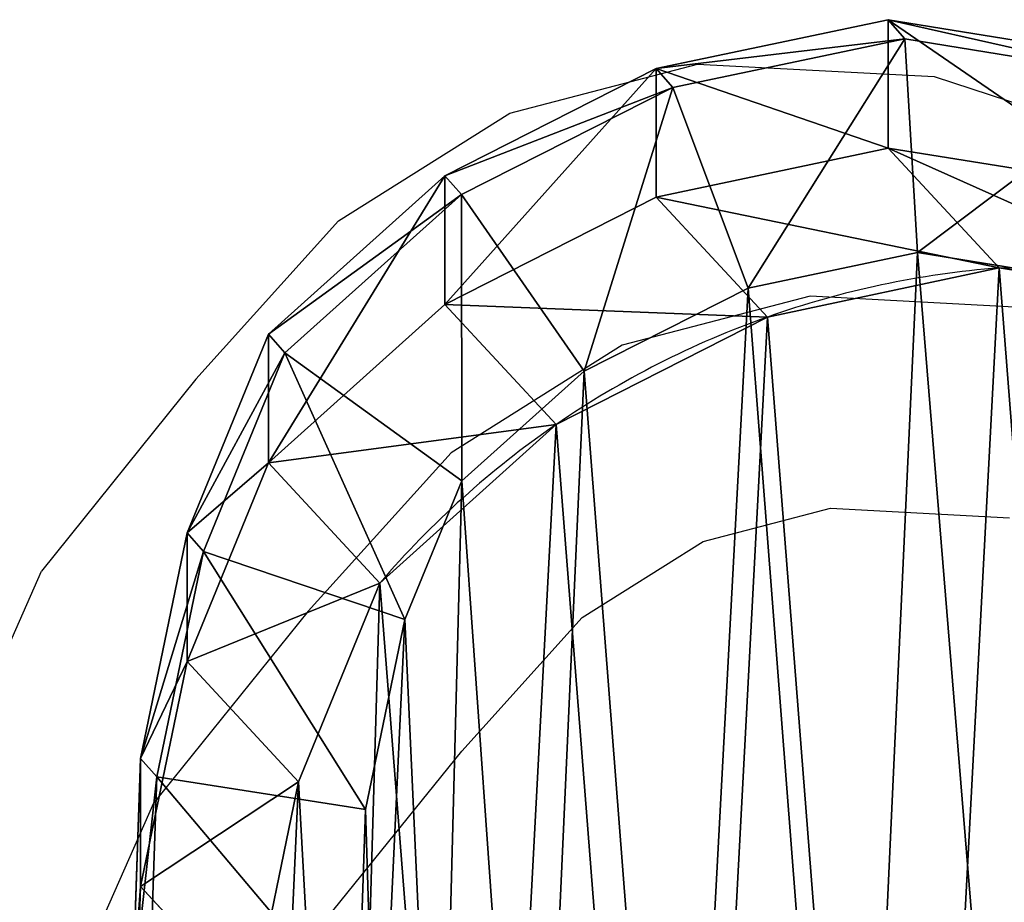
# Model space of a CAD drawing. Units: centimetres. Extents: x -227 to 223, y -195 to 196.
# Drawn here: x -76 to -66, y 38 to 47 of the extents above; entities that cross this region are included whole.
import ezdxf

# ---------------------------------------------------------------- set-up
doc = ezdxf.new("R2010")
doc.units = ezdxf.units.CM
doc.header["$LTSCALE"] = 2.54
doc.layers.get('0').update_dxf_attribs({"true_color": 0xff5454})
doc.layers.add('VP-EQ', color=7, linetype='Continuous', true_color=0x8a3492)

# ---------------------------------------------------------------- blocks, each defined once
blk = doc.blocks.new('R__nica_2')
at = {"color": 0}
for p, q in [((7.6282, 19.9245, 85.5236), (9.927, 20.4089, 85.4811)), ((7.6282, 19.9245, 85.5236), (9.927, 20.4089, 85.4811)), ((9.927, 19.1357, 55.0974), (9.927, 20.4089, 85.4811)), ((9.927, 20.4089, 85.4811), (12.3433, 20.0179, 85.4365)), ((9.927, 19.1357, 55.0974), (9.927, 20.4089, 85.4811)), ((9.927, 20.4089, 85.4811), (10.0938, 20.2195, 90)), ((9.927, 20.4089, 85.4811), (12.3433, 20.0179, 85.4365)), ((9.927, 20.4089, 85.4811), (10.0938, 20.2195, 90)), ((7.7936, 19.737, 90), (10.0938, 20.2195, 90)), ((7.7936, 19.737, 90), (10.0938, 20.2195, 90)), ((10.0938, 20.2195, 90), (12.5118, 19.8267, 90)), ((10.0938, 20.2195, 90), (12.5118, 19.8267, 90)), ((10.0938, 20.2195, 90), (10.2173, 18.1002, 92)), ((10.0938, 20.2195, 90), (10.2173, 18.1002, 92)), ((5.5336, 18.8611, 85.5623), (7.6282, 19.9245, 85.5236)), ((5.5336, 18.8611, 85.5623), (7.6282, 19.9245, 85.5236)), ((7.6282, 18.6487, 55.0749), (7.6282, 19.9245, 85.5236)), ((7.6282, 18.6487, 55.0749), (7.6282, 19.9245, 85.5236)), ((7.6282, 19.9245, 85.5236), (7.7936, 19.737, 90)), ((7.6282, 19.9245, 85.5236), (7.7936, 19.737, 90)), ((5.6974, 18.6752, 90), (7.7936, 19.737, 90)), ((5.6974, 18.6752, 90), (7.7936, 19.737, 90)), ((7.7936, 19.737, 90), (8.5389, 17.7481, 92)), ((7.7936, 19.737, 90), (8.5389, 17.7481, 92)), ((7.6282, 18.6487, 55.0749), (9.927, 19.1357, 55.0974)), ((7.6282, 18.6487, 55.0749), (9.927, 19.1357, 55.0974)), ((9.927, 19.1357, 55.0974), (12.3433, 18.7492, 55.1578)), ((11.0279, 17.9482, 25.2856), (9.927, 19.1357, 55.0974)), ((11.0279, 17.9482, 25.2856), (9.927, 19.1357, 55.0974)), ((9.927, 19.1357, 55.0974), (12.3433, 18.7492, 55.1578)), ((3.7857, 17.2911, 85.5945), (5.5336, 18.8611, 85.5623)), ((3.7857, 17.2911, 85.5945), (5.5336, 18.8611, 85.5623)), ((5.5336, 17.5838, 55.0798), (5.5336, 18.8611, 85.5623)), ((5.5336, 17.5838, 55.0798), (5.5336, 18.8611, 85.5623)), ((5.5336, 18.8611, 85.5623), (5.6974, 18.6752, 90)), ((5.5336, 18.8611, 85.5623), (5.6974, 18.6752, 90)), ((3.9484, 17.1065, 90), (5.6974, 18.6752, 90)), ((3.9484, 17.1065, 90), (5.6974, 18.6752, 90)), ((5.5336, 17.5838, 55.0798), (7.6282, 18.6487, 55.0749)), ((5.5336, 17.5838, 55.0798), (7.6282, 18.6487, 55.0749)), ((5.6974, 18.6752, 90), (6.9127, 16.9243, 92)), ((5.6974, 18.6752, 90), (6.9127, 16.9243, 92)), ((8.7296, 17.4608, 25.2529), (7.6282, 18.6487, 55.0749)), ((8.7296, 17.4608, 25.2529), (7.6282, 18.6487, 55.0749)), ((10.2173, 18.1002, 92), (8.5389, 17.7481, 92)), ((10.2173, 18.1002, 92), (8.5389, 17.7481, 92)), ((12.0076, 17.8093, 92), (10.2173, 18.1002, 92)), ((12.0076, 17.8093, 92), (10.2173, 18.1002, 92)), ((8.7296, 17.4608, 25.2529), (11.0279, 17.9482, 25.2856)), ((8.7296, 17.4608, 25.2529), (11.0279, 17.9482, 25.2856)), ((11.0279, 17.9482), (11.0279, 17.9482, 25.2856)), ((11.0279, 17.9482, 25.2856), (13.4446, 17.5613, 25.3378)), ((11.0279, 17.9482), (11.0279, 17.9482, 25.2856)), ((11.0279, 17.9482, 25.2856), (13.4446, 17.5613, 25.3378)), ((8.5389, 17.7481, 92), (6.9127, 16.9243, 92)), ((8.5389, 17.7481, 92), (6.9127, 16.9243, 92)), ((3.7857, 16.0138, 55.1117), (5.5336, 17.5838, 55.0798)), ((3.7857, 16.0138, 55.1117), (5.5336, 17.5838, 55.0798)), ((6.6357, 16.395, 25.2354), (5.5336, 17.5838, 55.0798)), ((6.6357, 16.395, 25.2354), (5.5336, 17.5838, 55.0798)), ((6.6357, 16.395, 25.2354), (8.7296, 17.4608, 25.2529)), ((6.6357, 16.395, 25.2354), (8.7296, 17.4608, 25.2529)), ((8.7296, 17.4608), (8.7296, 17.4608, 25.2529)), ((8.7296, 17.4608), (8.7296, 17.4608, 25.2529)), ((2.9774, 15.3208, 85.6095), (3.7857, 17.2911, 85.5945)), ((2.9774, 15.3208, 85.6095), (3.7857, 17.2911, 85.5945)), ((3.7857, 16.0138, 55.1117), (3.7857, 17.2911, 85.5945)), ((3.7857, 16.0138, 55.1117), (3.7857, 17.2911, 85.5945)), ((3.7857, 17.2911, 85.5945), (3.9484, 17.1065, 90)), ((3.7857, 17.2911, 85.5945), (3.9484, 17.1065, 90)), ((3.1396, 15.1368, 90), (3.9484, 17.1065, 90)), ((3.1396, 15.1368, 90), (3.9484, 17.1065, 90)), ((3.9484, 17.1065, 90), (5.7, 15.8367, 92)), ((3.9484, 17.1065, 90), (5.7, 15.8367, 92)), ((5.7, 15.8367, 92), (6.9127, 16.9243, 92)), ((5.7, 15.8367, 92), (6.9127, 16.9243, 92)), ((4.889, 14.8237, 25.2345), (6.6357, 16.395, 25.2354)), ((4.889, 14.8237, 25.2345), (6.6357, 16.395, 25.2354)), ((6.6357, 16.395), (6.6357, 16.395, 25.2354)), ((6.6357, 16.395), (6.6357, 16.395, 25.2354)), ((2.9774, 14.0456, 55.1772), (3.7857, 16.0138, 55.1117)), ((2.9774, 14.0456, 55.1772), (3.7857, 16.0138, 55.1117)), ((4.889, 14.8237, 25.2345), (3.7857, 16.0138, 55.1117)), ((4.889, 14.8237, 25.2345), (3.7857, 16.0138, 55.1117)), ((5.136, 14.4631, 92), (5.7, 15.8367, 92)), ((5.136, 14.4631, 92), (5.7, 15.8367, 92)), ((2.5177, 13.0853, 85.618), (2.9774, 15.3208, 85.6095)), ((2.5177, 13.0853, 85.618), (2.9774, 15.3208, 85.6095)), ((2.9774, 15.3208, 85.6095), (2.9774, 14.0456, 55.1772)), ((2.9774, 15.3208, 85.6095), (2.9774, 14.0456, 55.1772)), ((3.1396, 15.1368, 90), (2.9774, 15.3208, 85.6095)), ((3.1396, 15.1368, 90), (2.9774, 15.3208, 85.6095)), ((2.6795, 12.9017, 90), (3.1396, 15.1368, 90)), ((2.6795, 12.9017, 90), (3.1396, 15.1368, 90)), ((3.1396, 15.1368, 90), (5.136, 14.4631, 92)), ((3.1396, 15.1368, 90), (5.136, 14.4631, 92)), ((4.0823, 12.8538, 25.2588), (4.889, 14.8237, 25.2345)), ((4.0823, 12.8538, 25.2588), (4.889, 14.8237, 25.2345)), ((4.889, 14.8237), (4.889, 14.8237, 25.2345)), ((4.889, 14.8237), (4.889, 14.8237, 25.2345)), ((4.7478, 12.5773, 92), (5.136, 14.4631, 92)), ((4.7478, 12.5773, 92), (5.136, 14.4631, 92)), ((2.5177, 11.8133, 55.2599), (2.9774, 14.0456, 55.1772)), ((2.5177, 11.8133, 55.2599), (2.9774, 14.0456, 55.1772)), ((2.9774, 14.0456, 55.1772), (4.0823, 12.8538, 25.2588)), ((2.9774, 14.0456, 55.1772), (4.0823, 12.8538, 25.2588)), ((2.4378, 10.7372, 85.6195), (2.5177, 13.0853, 85.618)), ((2.4378, 10.7372, 85.6195), (2.5177, 13.0853, 85.618)), ((2.5177, 11.8133, 55.2599), (2.5177, 13.0853, 85.618)), ((2.5177, 11.8133, 55.2599), (2.5177, 13.0853, 85.618)), ((2.5177, 13.0853, 85.618), (2.6795, 12.9017, 90)), ((2.5177, 13.0853, 85.618), (2.6795, 12.9017, 90)), ((2.5995, 10.5537, 90), (2.6795, 12.9017, 90)), ((2.5995, 10.5537, 90), (2.6795, 12.9017, 90)), ((2.6795, 12.9017, 90), (4.7478, 12.5773, 92)), ((2.6795, 12.9017, 90), (4.7478, 12.5773, 92)), ((3.6243, 10.6197, 25.2948), (4.0823, 12.8538, 25.2588)), ((3.6243, 10.6197, 25.2948), (4.0823, 12.8538, 25.2588)), ((4.0823, 12.8538, 25.2588), (4.0823, 12.8538)), ((4.0823, 12.8538, 25.2588), (4.0823, 12.8538)), ((4.6782, 10.5339, 92), (4.7478, 12.5773, 92)), ((4.6782, 10.5339, 92), (4.7478, 12.5773, 92)), ((2.4378, 9.469, 55.3543), (2.5177, 11.8133, 55.2599)), ((2.4378, 9.469, 55.3543), (2.5177, 11.8133, 55.2599)), ((3.6243, 10.6197, 25.2948), (2.5177, 11.8133, 55.2599)), ((3.6243, 10.6197, 25.2948), (2.5177, 11.8133, 55.2599))]:
    blk.add_line(p, q, dxfattribs=at)
for centre, radius, start, end in [((11.7301, 8.9757), 9, 94.4749, 109.4749), ((11.7301, 8.9757), 9, 94.4749, 109.4749), ((10.7668, 8.5766), 9.3752, 73.40388, 88.40388), ((10.7668, 8.5766), 9.3752, 73.40388, 88.40388), ((11.7301, 8.9757), 9, 109.4749, 124.4749), ((11.7301, 8.9757), 9, 109.4749, 124.4749), ((11.7301, 8.9757), 9, 124.4749, 139.4749), ((11.7301, 8.9757), 9, 124.4749, 139.4749)]:
    blk.add_arc(centre, radius, start, end, dxfattribs=at)
mesh = blk.add_polyface(dxfattribs=at)
corners = [(7.6282, 19.9245, 85.5236), (9.927, 19.1357, 55.0974), (7.6282, 18.6487, 55.0749), (9.927, 20.4089, 85.4811)]
mesh.append_faces([[corners[k] for k in face] for face in [(0, 1, 2), (1, 0, 3)]], dxfattribs={"vtx0": -1, "color": 0})
mesh = blk.add_polyface(dxfattribs=at)
corners = [(7.6282, 19.9245, 85.5236), (10.0938, 20.2195, 90), (9.927, 20.4089, 85.4811), (7.7936, 19.737, 90)]
mesh.append_faces([[corners[k] for k in face] for face in [(0, 1, 2), (1, 0, 3)]], dxfattribs={"vtx0": -1, "color": 0})
mesh = blk.add_polyface(dxfattribs=at)
corners = [(9.927, 20.4089, 85.4811), (12.3433, 18.7492, 55.1578), (9.927, 19.1357, 55.0974), (12.3433, 20.0179, 85.4365)]
mesh.append_faces([[corners[k] for k in face] for face in [(0, 1, 2), (1, 0, 3)]], dxfattribs={"vtx0": -1, "color": 0})
mesh = blk.add_polyface(dxfattribs=at)
corners = [(9.927, 20.4089, 85.4811), (12.5118, 19.8267, 90), (12.3433, 20.0179, 85.4365), (10.0938, 20.2195, 90)]
mesh.append_faces([[corners[k] for k in face] for face in [(0, 1, 2), (1, 0, 3)]], dxfattribs={"vtx0": -1, "color": 0})
mesh = blk.add_polyface(dxfattribs=at)
corners = [(8.5389, 17.7481, 92), (10.0938, 20.2195, 90), (7.7936, 19.737, 90), (10.2173, 18.1002, 92)]
mesh.append_faces([[corners[k] for k in face] for face in [(0, 1, 2), (1, 0, 3)]], dxfattribs={"vtx0": -1, "color": 0})
mesh = blk.add_polyface(dxfattribs=at)
corners = [(10.2173, 18.1002, 92), (12.5118, 19.8267, 90), (10.0938, 20.2195, 90), (12.0076, 17.8093, 92)]
mesh.append_faces([[corners[k] for k in face] for face in [(0, 1, 2), (1, 0, 3)]], dxfattribs={"vtx0": -1, "color": 0})
mesh = blk.add_polyface(dxfattribs=at)
corners = [(5.5336, 17.5838, 55.0798), (7.6282, 19.9245, 85.5236), (7.6282, 18.6487, 55.0749), (5.5336, 18.8611, 85.5623)]
mesh.append_faces([[corners[k] for k in face] for face in [(0, 1, 2), (1, 0, 3)]], dxfattribs={"vtx0": -1, "color": 0})
mesh = blk.add_polyface(dxfattribs=at)
corners = [(5.5336, 18.8611, 85.5623), (7.7936, 19.737, 90), (7.6282, 19.9245, 85.5236), (5.6974, 18.6752, 90)]
mesh.append_faces([[corners[k] for k in face] for face in [(0, 1, 2), (1, 0, 3)]], dxfattribs={"vtx0": -1, "color": 0})
mesh = blk.add_polyface(dxfattribs=at)
corners = [(6.9127, 16.9243, 92), (7.7936, 19.737, 90), (5.6974, 18.6752, 90), (8.5389, 17.7481, 92)]
mesh.append_faces([[corners[k] for k in face] for face in [(0, 1, 2), (1, 0, 3)]], dxfattribs={"vtx0": -1, "color": 0})
mesh = blk.add_polyface(dxfattribs=at)
corners = [(7.6282, 18.6487, 55.0749), (11.0279, 17.9482, 25.2856), (8.7296, 17.4608, 25.2529), (9.927, 19.1357, 55.0974)]
mesh.append_faces([[corners[k] for k in face] for face in [(0, 1, 2), (1, 0, 3)]], dxfattribs={"vtx0": -1, "color": 0})
mesh = blk.add_polyface(dxfattribs=at)
corners = [(9.927, 19.1357, 55.0974), (13.4446, 17.5613, 25.3378), (11.0279, 17.9482, 25.2856), (12.3433, 18.7492, 55.1578)]
mesh.append_faces([[corners[k] for k in face] for face in [(0, 1, 2), (1, 0, 3)]], dxfattribs={"vtx0": -1, "color": 0})
mesh = blk.add_polyface(dxfattribs=at)
corners = [(3.7857, 16.0138, 55.1117), (5.5336, 18.8611, 85.5623), (5.5336, 17.5838, 55.0798), (3.7857, 17.2911, 85.5945)]
mesh.append_faces([[corners[k] for k in face] for face in [(0, 1, 2), (1, 0, 3)]], dxfattribs={"vtx0": -1, "color": 0})
mesh = blk.add_polyface(dxfattribs=at)
corners = [(3.7857, 17.2911, 85.5945), (5.6974, 18.6752, 90), (5.5336, 18.8611, 85.5623), (3.9484, 17.1065, 90)]
mesh.append_faces([[corners[k] for k in face] for face in [(0, 1, 2), (1, 0, 3)]], dxfattribs={"vtx0": -1, "color": 0})
mesh = blk.add_polyface(dxfattribs=at)
corners = [(5.7, 15.8367, 92), (5.6974, 18.6752, 90), (3.9484, 17.1065, 90), (6.9127, 16.9243, 92)]
mesh.append_faces([[corners[k] for k in face] for face in [(0, 1, 2), (1, 0, 3)]], dxfattribs={"vtx0": -1, "color": 0})
mesh = blk.add_polyface(dxfattribs=at)
corners = [(5.5336, 17.5838, 55.0798), (8.7296, 17.4608, 25.2529), (6.6357, 16.395, 25.2354), (7.6282, 18.6487, 55.0749)]
mesh.append_faces([[corners[k] for k in face] for face in [(0, 1, 2), (1, 0, 3)]], dxfattribs={"vtx0": -1, "color": 0})
mesh = blk.add_polyface(dxfattribs=at)
corners = [(4.8641, 8.6997, 92), (4.7478, 12.5773, 92), (4.6782, 10.5339, 92), (5.136, 14.4631, 92), (5.4727, 7.0952, 92), (5.7, 15.8367, 92), (6.4112, 5.7916, 92), (6.9127, 16.9243, 92), (7.8476, 4.854, 92), (8.5389, 17.7481, 92), (9.5818, 4.2854, 92), (10.2173, 18.1002, 92), (11.3552, 4.1875, 92), (12.0076, 17.8093, 92), (12.6195, 4.5156, 92), (13.7617, 17.0203, 92), (13.8209, 5.2676, 92), (15.3356, 15.7367, 92), (15.014, 6.589, 92), (16.3473, 8.2418, 92), (16.422, 14.5253, 92), (17.1228, 9.9939, 92), (17.1097, 13.1702, 92), (17.4022, 11.7853, 92)]
mesh.append_faces([[corners[k] for k in face] for face in [(0, 1, 2), (22, 21, 23)]], dxfattribs={"vtx0": -1, "color": 0})
mesh.append_faces([[corners[k] for k in face] for face in [(1, 0, 3), (3, 4, 5), (5, 6, 7), (7, 8, 9), (9, 10, 11), (11, 12, 13), (13, 14, 15), (15, 16, 17), (17, 19, 20), (20, 21, 22)]], dxfattribs={"vtx0": -1, "vtx1": -1, "color": 0})
mesh.append_faces([[corners[k] for k in face] for face in [(3, 0, 4), (5, 4, 6), (7, 6, 8), (9, 8, 10), (11, 10, 12), (13, 12, 14), (15, 14, 16), (17, 16, 18), (17, 18, 19), (20, 19, 21)]], dxfattribs={"vtx0": -1, "vtx2": -1, "color": 0})
mesh = blk.add_polyface(dxfattribs=at)
corners = [(3.6243, 10.6197), (3.7738, 6.0448), (3.5462, 8.2735), (4.0823, 12.8538), (4.5706, 3.9509), (4.889, 14.8237), (5.8821, 2.1346), (6.6357, 16.395), (7.8519, 0.8541), (8.7296, 17.4608), (10.0861, 0.1271), (11.0279, 17.9482), (12.4323, 0.0031), (13.4446, 17.5613), (14.294, 0.4906), (15.6787, 16.5621), (15.99, 1.5563), (17.5781, 15.0187), (17.4048, 3.1276), (18.9357, 5.0304), (18.9452, 13.4991), (19.922, 7.2646), (19.8724, 11.6774), (20.2965, 9.6779)]
mesh.append_faces([[corners[k] for k in face] for face in [(0, 1, 2), (21, 22, 23)]], dxfattribs={"vtx0": -1, "color": 0})
mesh.append_faces([[corners[k] for k in face] for face in [(1, 3, 4), (4, 5, 6), (6, 7, 8), (8, 9, 10), (10, 11, 12), (12, 13, 14), (14, 15, 16), (16, 17, 18), (18, 17, 19), (19, 20, 21)]], dxfattribs={"vtx0": -1, "vtx1": -1, "color": 0})
mesh.append_faces([[corners[k] for k in face] for face in [(1, 0, 3), (4, 3, 5), (6, 5, 7), (8, 7, 9), (10, 9, 11), (12, 11, 13), (14, 13, 15), (16, 15, 17), (19, 17, 20), (21, 20, 22)]], dxfattribs={"vtx0": -1, "vtx2": -1, "color": 0})
mesh = blk.add_polyface(dxfattribs=at)
corners = [(8.7296, 17.4608, 25.2529), (11.0279, 17.9482), (8.7296, 17.4608), (11.0279, 17.9482, 25.2856)]
mesh.append_faces([[corners[k] for k in face] for face in [(0, 1, 2), (1, 0, 3)]], dxfattribs={"vtx0": -1, "color": 0})
mesh = blk.add_polyface(dxfattribs=at)
corners = [(11.0279, 17.9482, 25.2856), (13.4446, 17.5613), (11.0279, 17.9482), (13.4446, 17.5613, 25.3378)]
mesh.append_faces([[corners[k] for k in face] for face in [(0, 1, 2), (1, 0, 3)]], dxfattribs={"vtx0": -1, "color": 0})
mesh = blk.add_polyface(dxfattribs=at)
corners = [(3.7857, 16.0138, 55.1117), (6.6357, 16.395, 25.2354), (4.889, 14.8237, 25.2345), (5.5336, 17.5838, 55.0798)]
mesh.append_faces([[corners[k] for k in face] for face in [(0, 1, 2), (1, 0, 3)]], dxfattribs={"vtx0": -1, "color": 0})
mesh = blk.add_polyface(dxfattribs=at)
corners = [(6.6357, 16.395, 25.2354), (8.7296, 17.4608), (6.6357, 16.395), (8.7296, 17.4608, 25.2529)]
mesh.append_faces([[corners[k] for k in face] for face in [(0, 1, 2), (1, 0, 3)]], dxfattribs={"vtx0": -1, "color": 0})
mesh = blk.add_polyface(dxfattribs=at)
corners = [(2.9774, 15.3208, 85.6095), (3.7857, 16.0138, 55.1117), (2.9774, 14.0456, 55.1772), (3.7857, 17.2911, 85.5945)]
mesh.append_faces([[corners[k] for k in face] for face in [(0, 1, 2), (1, 0, 3)]], dxfattribs={"vtx0": -1, "color": 0})
mesh = blk.add_polyface(dxfattribs=at)
corners = [(3.9484, 17.1065, 90), (2.9774, 15.3208, 85.6095), (3.1396, 15.1368, 90), (3.7857, 17.2911, 85.5945)]
mesh.append_faces([[corners[k] for k in face] for face in [(0, 1, 2), (1, 0, 3)]], dxfattribs={"vtx0": -1, "color": 0})
mesh = blk.add_polyface(dxfattribs=at)
corners = [(5.136, 14.4631, 92), (3.9484, 17.1065, 90), (3.1396, 15.1368, 90), (5.7, 15.8367, 92)]
mesh.append_faces([[corners[k] for k in face] for face in [(0, 1, 2), (1, 0, 3)]], dxfattribs={"vtx0": -1, "color": 0})
mesh = blk.add_polyface(dxfattribs=at)
corners = [(4.889, 14.8237, 25.2345), (6.6357, 16.395), (4.889, 14.8237), (6.6357, 16.395, 25.2354)]
mesh.append_faces([[corners[k] for k in face] for face in [(0, 1, 2), (1, 0, 3)]], dxfattribs={"vtx0": -1, "color": 0})
mesh = blk.add_polyface(dxfattribs=at)
corners = [(2.9774, 14.0456, 55.1772), (4.889, 14.8237, 25.2345), (4.0823, 12.8538, 25.2588), (3.7857, 16.0138, 55.1117)]
mesh.append_faces([[corners[k] for k in face] for face in [(0, 1, 2), (1, 0, 3)]], dxfattribs={"vtx0": -1, "color": 0})
mesh = blk.add_polyface(dxfattribs=at)
corners = [(2.5177, 13.0853, 85.618), (2.9774, 14.0456, 55.1772), (2.5177, 11.8133, 55.2599), (2.9774, 15.3208, 85.6095)]
mesh.append_faces([[corners[k] for k in face] for face in [(0, 1, 2), (1, 0, 3)]], dxfattribs={"vtx0": -1, "color": 0})
mesh = blk.add_polyface(dxfattribs=at)
corners = [(3.1396, 15.1368, 90), (2.5177, 13.0853, 85.618), (2.6795, 12.9017, 90), (2.9774, 15.3208, 85.6095)]
mesh.append_faces([[corners[k] for k in face] for face in [(0, 1, 2), (1, 0, 3)]], dxfattribs={"vtx0": -1, "color": 0})
mesh = blk.add_polyface(dxfattribs=at)
corners = [(4.7478, 12.5773, 92), (3.1396, 15.1368, 90), (2.6795, 12.9017, 90), (5.136, 14.4631, 92)]
mesh.append_faces([[corners[k] for k in face] for face in [(0, 1, 2), (1, 0, 3)]], dxfattribs={"vtx0": -1, "color": 0})
mesh = blk.add_polyface(dxfattribs=at)
corners = [(4.889, 14.8237, 25.2345), (4.0823, 12.8538), (4.0823, 12.8538, 25.2588), (4.889, 14.8237)]
mesh.append_faces([[corners[k] for k in face] for face in [(0, 1, 2), (1, 0, 3)]], dxfattribs={"vtx0": -1, "color": 0})
mesh = blk.add_polyface(dxfattribs=at)
corners = [(2.5177, 11.8133, 55.2599), (4.0823, 12.8538, 25.2588), (3.6243, 10.6197, 25.2948), (2.9774, 14.0456, 55.1772)]
mesh.append_faces([[corners[k] for k in face] for face in [(0, 1, 2), (1, 0, 3)]], dxfattribs={"vtx0": -1, "color": 0})
mesh = blk.add_polyface(dxfattribs=at)
corners = [(2.4378, 10.7372, 85.6195), (2.5177, 11.8133, 55.2599), (2.4378, 9.469, 55.3543), (2.5177, 13.0853, 85.618)]
mesh.append_faces([[corners[k] for k in face] for face in [(0, 1, 2), (1, 0, 3)]], dxfattribs={"vtx0": -1, "color": 0})
mesh = blk.add_polyface(dxfattribs=at)
corners = [(2.6795, 12.9017, 90), (2.4378, 10.7372, 85.6195), (2.5995, 10.5537, 90), (2.5177, 13.0853, 85.618)]
mesh.append_faces([[corners[k] for k in face] for face in [(0, 1, 2), (1, 0, 3)]], dxfattribs={"vtx0": -1, "color": 0})
mesh = blk.add_polyface(dxfattribs=at)
corners = [(4.6782, 10.5339, 92), (2.6795, 12.9017, 90), (2.5995, 10.5537, 90), (4.7478, 12.5773, 92)]
mesh.append_faces([[corners[k] for k in face] for face in [(0, 1, 2), (1, 0, 3)]], dxfattribs={"vtx0": -1, "color": 0})
mesh = blk.add_polyface(dxfattribs=at)
corners = [(4.0823, 12.8538, 25.2588), (3.6243, 10.6197), (3.6243, 10.6197, 25.2948), (4.0823, 12.8538)]
mesh.append_faces([[corners[k] for k in face] for face in [(0, 1, 2), (1, 0, 3)]], dxfattribs={"vtx0": -1, "color": 0})
mesh = blk.add_polyface(dxfattribs=at)
corners = [(2.4378, 9.469, 55.3543), (3.6243, 10.6197, 25.2948), (3.5462, 8.2735, 25.3401), (2.5177, 11.8133, 55.2599)]
mesh.append_faces([[corners[k] for k in face] for face in [(0, 1, 2), (1, 0, 3)]], dxfattribs={"vtx0": -1, "color": 0})
blk = doc.blocks.new('Grupuj_1')
at = {"color": 253, "true_color": 0xcab79a}
blk.add_blockref('R__nica_2', (-2.4378, 71.5418), dxfattribs=at)
blk = doc.blocks.new('rb2305')
at = {"layer": 'VP-EQ', "color": 0}
for p, q in [((-69.0361, 45.2705), (-67.1745, 45.758)), ((-67.1745, 45.758), (-64.8283, 45.634)), ((-64.8283, 45.634), (-62.5941, 44.907)), ((-70.7322, 44.2048), (-69.0361, 45.2705)), ((-72.147, 42.6334), (-70.7322, 44.2048)), ((-66.0597, 43.4565), (-67.9217, 42.9701)), ((-63.7136, 43.3306), (-66.0597, 43.4565)), ((-67.9217, 42.9701), (-69.6185, 41.9047)), ((-72.147, 42.6334), (-73.6779, 40.7307)), ((-69.6185, 41.9047), (-71.0345, 40.3332)), ((-67.1193, 41.0245), (-65.8558, 41.3546)), ((-65.8558, 41.3546), (-64.0836, 41.2594)), ((-68.3199, 40.2707), (-67.1193, 41.0245)), ((-74.6642, 38.4965), (-73.6779, 40.7307)), ((-71.0345, 40.3332), (-72.567, 38.4299)), ((-69.5122, 38.9474), (-68.3199, 40.2707)), ((-70.8445, 37.2926), (-69.5122, 38.9474)), ((-72.567, 38.4299), (-73.555, 36.1945))]:
    blk.add_line(p, q, dxfattribs=at)
blk = doc.blocks.new('rb2305 2d')
at = {"layer": 'VP-EQ', "color": 0}
blk.add_blockref('rb2305', (0, 0), dxfattribs=at)

msp = doc.modelspace()

# ---------------------------------------------------------------- block references
at = {"color": 0}
msp.add_blockref('Grupuj_1', (-74.6636, -45.2579), dxfattribs=at)
at = {"layer": 'VP-EQ', "color": 0}
msp.add_blockref('rb2305 2d', (-1.8889, 0.4941), dxfattribs=at)

doc.saveas('drawing.dxf')
